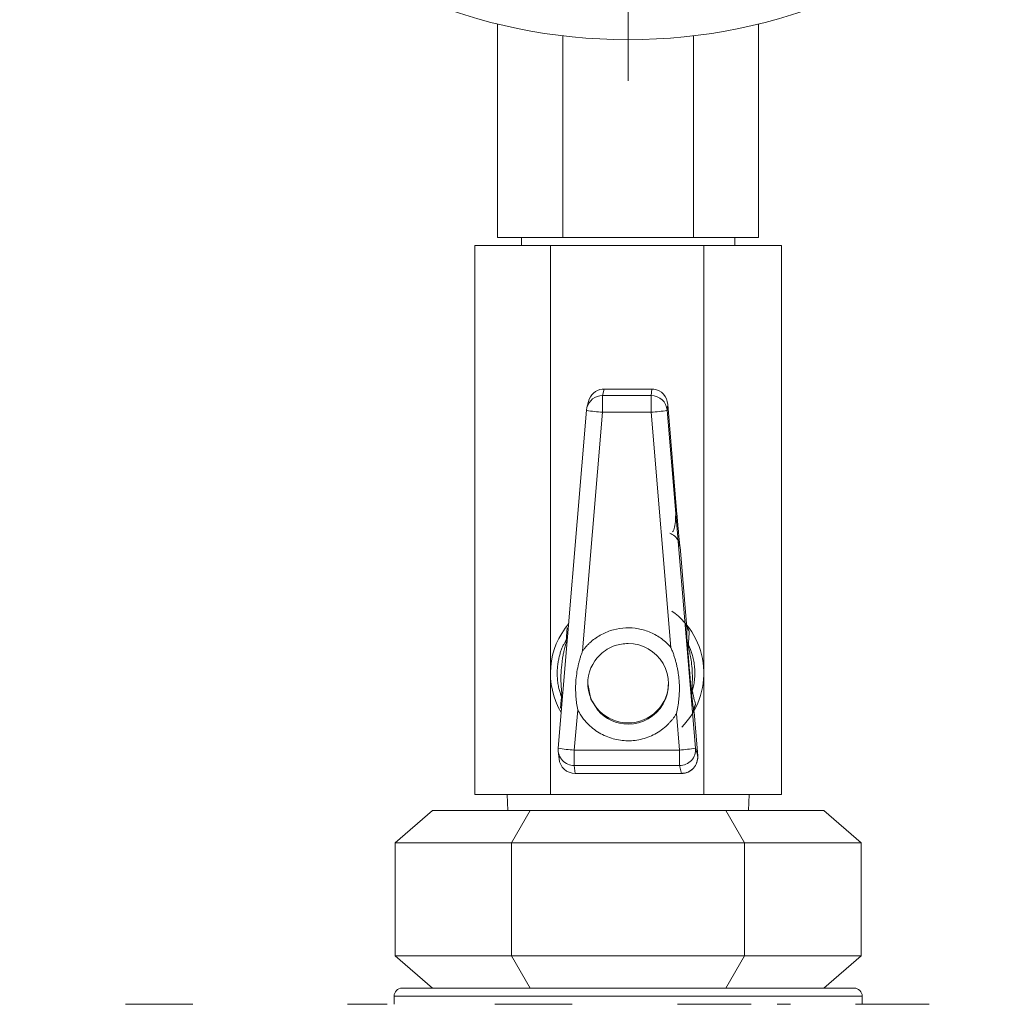
# Paper-space layout 'Sheet1' of a CAD drawing. Units: millimetres. Extents: x 28 to 1616, y -44 to 1028.
# Drawn here: x 545 to 622, y 367 to 444 of the extents above; entities that cross this region are included whole.
import ezdxf

# ---------------------------------------------------------------- set-up
doc = ezdxf.new("R2010")
doc.units = ezdxf.units.MM
doc.header["$LTSCALE"] = 5
doc.styles.add('SLDTEXTSTYLE0', font='TXT', dxfattribs={"width": 0.7})
doc.dimstyles.new('SLDDIMSTYLE0', dxfattribs={"dimtxt": 13.433778, "dimasz": 10.583333, "dimexe": 0, "dimexo": 0.0625, "dimgap": 3.358444, "dimtad": 0, "dimtih": 1, "dimtoh": 1, "dimdec": 0, "dimlfac": 0.8, "dimrnd": 1e-09, "dimzin": 12, "dimdsep": 46, "dimtxsty": 'SLDTEXTSTYLE0', "dimsah": 1, "dimcen": 0.09, "dimadec": 0, "dimazin": 3, "dimtfac": 1, "dimtdec": 3, "dimtofl": 0, "dimtmove": 0, "dimatfit": 3, "dimfxl": 0, "dimfrac": 2, "dimtolj": 1, "dimtzin": 12, "dimarcsym": 0})

# ---------------------------------------------------------------- blocks, each defined once
blk = doc.blocks.new('_D_1')
at = {"color": 7, "linetype": 'Continuous', "lineweight": 0, "true_color": 0xffffff}
for p, q in [((581.09, 526.039), (345.714, 526.039)), ((345.714, 526.039), (345.714, 374.51)), ((345.714, 144.789), (345.714, 358.086)), ((518.905, 144.789), (345.714, 144.789))]:
    blk.add_line(p, q, dxfattribs=at)
for points in [[(345.714, 526.039), (344.086, 515.456), (347.343, 515.456)], [(345.714, 144.789), (347.343, 155.372), (344.086, 155.372)]]:
    blk.add_solid(points, dxfattribs=at)
at = {"color": 7, "linetype": 'Continuous', "lineweight": 0, "true_color": 0xffffff, "insert": (333.955, 371.729), "char_height": 10.5833, "attachment_point": 1, "style": 'SLDTEXTSTYLE0'}
blk.add_mtext('305', dxfattribs=at)
blk = doc.blocks.new('SW_CENTERMARKSYMBOL_0')
at = {"color": 0, "linetype": 'Continuous', "lineweight": 0}
blk.add_line((0, -6.35), (0, -45.675), dxfattribs=at)

psp = doc.layouts.new('Sheet1')

# ---------------------------------------------------------------- linework, layer by layer
at = {"color": 7, "linetype": 'Continuous', "lineweight": 15}
for p, q in [((582.364013, 443.195035), (582.364013, 426.664078)), ((602.571273, 426.664078), (602.571273, 443.195035)), ((587.415828, 442.277906), (587.415828, 426.664078)), ((597.519458, 442.277906), (597.519458, 426.664078)), ((582.364013, 426.664078), (587.415828, 426.664078)), ((584.217643, 426.664078), (584.217643, 426.039086)), ((587.415828, 426.664078), (597.519458, 426.664078)), ((597.519458, 426.664078), (602.571273, 426.664078)), ((600.717643, 426.039086), (600.717643, 426.664078)), ((580.592957, 426.039086), (580.592957, 383.539093)), ((580.592957, 426.039086), (586.455444, 426.039086)), ((586.455444, 426.039086), (586.455444, 383.539093)), ((598.33013, 426.039086), (586.455444, 426.039086)), ((598.33013, 426.039086), (598.33013, 383.539093)), ((604.342328, 426.039086), (598.33013, 426.039086)), ((604.342328, 383.539093), (604.342328, 426.039086)), ((590.615679, 414.924869), (590.485389, 414.423016)), ((590.564521, 414.92593), (590.563971, 414.92593)), ((594.34553, 414.92593), (590.564521, 414.92593)), ((594.293622, 414.924869), (590.615679, 414.924869)), ((594.293622, 414.924869), (594.247463, 414.423016)), ((594.34553, 414.92593), (594.460034, 414.92593)), ((590.485389, 414.423016), (590.485389, 413.130471)), ((590.485389, 414.423016), (594.247463, 414.423016)), ((594.247463, 414.423016), (594.247463, 413.130471)), ((589.23979, 413.278514), (587.05427, 387.126287)), ((589.23979, 413.278514), (589.275501, 413.488211)), ((589.39764, 413.958659), (589.275501, 413.488211)), ((595.535491, 413.739798), (595.493062, 413.278514)), ((595.493062, 413.278514), (597.691877, 387.126287)), ((596.249882, 405.217228), (595.535491, 413.739798)), ((590.485389, 413.130471), (588.941259, 394.653217)), ((594.247463, 413.130471), (590.485389, 413.130471)), ((594.247463, 413.130471), (595.778238, 394.923785)), ((596.495835, 402.717223), (596.477638, 402.717223)), ((596.99622, 396.747725), (596.495835, 402.717223)), ((588.560577, 390.097932), (588.299868, 386.978262)), ((596.209107, 389.799108), (596.446278, 386.978262)), ((597.853698, 386.518133), (597.56999, 389.902727)), ((587.055881, 386.899417), (587.115747, 386.291263)), ((588.299868, 385.77287), (588.299868, 386.978262)), ((588.299868, 386.978262), (596.446278, 386.978262)), ((596.446278, 386.978262), (596.446278, 385.77287)), ((597.691877, 387.126287), (597.853698, 386.518133)), ((596.446278, 385.77287), (588.299868, 385.77287)), ((588.299868, 385.77287), (588.359735, 385.164717)), ((588.359735, 385.164717), (596.608099, 385.164717)), ((588.359735, 385.164717), (588.359735, 385.163729)), ((588.359735, 385.163729), (596.608099, 385.163729)), ((596.446278, 385.77287), (596.608099, 385.164717)), ((596.608099, 385.164717), (596.608099, 385.163729)), ((586.455444, 383.539093), (580.592957, 383.539093)), ((583.106529, 383.539093), (583.157455, 382.289091)), ((586.455444, 383.539093), (598.33013, 383.539093)), ((598.33013, 383.539093), (604.342328, 383.539093)), ((601.77783, 382.289091), (601.828756, 383.539093)), ((574.425447, 379.789085), (577.312198, 382.289091)), ((584.88992, 382.289091), (577.312198, 382.289091)), ((583.446545, 379.789085), (584.88992, 382.289091)), ((600.045365, 382.289091), (584.88992, 382.289091)), ((601.48874, 379.789085), (600.045365, 382.289091)), ((607.623088, 382.289091), (600.045365, 382.289091)), ((610.509838, 379.789085), (607.623088, 382.289091)), ((574.425447, 379.789085), (583.446545, 379.789085)), ((574.425447, 371.039086), (574.425447, 379.789085)), ((583.446545, 371.039086), (583.446545, 379.789085)), ((583.446545, 379.789085), (601.48874, 379.789085)), ((601.48874, 371.039086), (601.48874, 379.789085)), ((601.48874, 379.789085), (610.509838, 379.789085)), ((610.509838, 371.039086), (610.509838, 379.789085)), ((577.312198, 368.539081), (574.425447, 371.039086)), ((574.425447, 371.039086), (583.446545, 371.039086)), ((583.446545, 371.039086), (601.48874, 371.039086)), ((584.88992, 368.539081), (583.446545, 371.039086)), ((600.045365, 368.539081), (601.48874, 371.039086)), ((601.48874, 371.039086), (610.509838, 371.039086)), ((607.623088, 368.539081), (610.509838, 371.039086)), ((609.967643, 368.539081), (574.967642, 368.539081)), ((574.342643, 367.914089), (574.342643, 367.289079)), ((610.592642, 367.289079), (610.592642, 367.914089))]:
    psp.add_line(p, q, dxfattribs=at)
at = {"color": 8, "linetype": 'Continuous', "lineweight": 15}
for p, q in [((587.7416, 395.350983), (587.657715, 395.25867)), ((610.592642, 367.914089), (574.342643, 367.914089))]:
    psp.add_line(p, q, dxfattribs=at)
at = {"color": 7, "linetype": 'Continuous', "lineweight": 15, "flags": 128}
psp.add_lwpolyline([(590.110656, 390.058332), (589.580519, 390.913808), (589.342643, 392.108974)], dxfattribs=at)
at = {"color": 7, "linetype": 'Continuous', "lineweight": 15}
psp.add_circle((592.467643, 484.476585), 42.5, dxfattribs=at)
at = {"color": 8, "linetype": 'Continuous', "lineweight": 15}
for centre, radius, start, end in [((590.484306, 413.174057), 1.24896, 89.9503204, 165.43179157), ((592.467312, 392.111409), 3.125532, 221.06179841, 269.97532025)]:
    psp.add_arc(centre, radius, start, end, dxfattribs=at)
at = {"color": 7, "linetype": 'Continuous', "lineweight": 15}
for centre, radius, start, end in [((594.247722, 413.173235), 1.249781, 4.83220455, 90.01190277), ((590.910883, 422.024587), 8.904288, 259.18299384, 267.26105859), ((593.785548, 422.331022), 9.212139, 272.87413022, 280.68181734), ((592.392531, 392.914083), 5.937601, 315.44571541, 54.29665236), ((592.393078, 392.914086), 5.937633, 139.48756262, 210.65071235), ((592.468918, 392.108974), 3.123098, 269.94583186, 90.00204898), ((592.465726, 392.10842), 3.123083, 134.0336505, 179.98983562), ((592.466681, 392.197162), 3.124039, 180.01726663, 270.01763132), ((592.468604, 392.197162), 3.124039, 269.98236868, 359.98273337), ((588.299103, 387.022059), 1.249189, 175.21387771, 270.03510788), ((588.725004, 395.870462), 8.902356, 259.18296705, 267.26277196), ((595.985114, 396.173629), 9.206924, 272.87108011, 280.68318088), ((596.446183, 387.022851), 1.249981, 270.00438317, 4.74663124), ((588.359038, 386.414056), 1.249339, 185.64048701, 270.03196812), ((596.607986, 386.414714), 1.249997, 270.00517936, 4.74582171), ((574.967643, 367.914085), 0.625, 90, 180), ((609.967643, 367.914085), 0.625, 0, 90)]:
    psp.add_arc(centre, radius, start, end, dxfattribs=at)
for centre, major_axis, ratio, start_param, end_param in [((590.605151, 413.635382), (0.219134, 1.285651), 0.958137981, 0.298478492, 1.481897445), ((594.289892, 413.635382), (0.005272, 1.30261), 0.959285412, 4.796511906, 6.150821838)]:
    psp.add_ellipse(centre, major_axis=major_axis, ratio=ratio, start_param=start_param, end_param=end_param, dxfattribs=at)
for points, knots in [([(590.564521, 414.92593), (590.556658, 414.92593), (590.53911, 414.92593), (590.517305, 414.92593), (590.494979, 414.92593), (590.472838, 414.92593), (590.4595, 414.92593), (590.452357, 414.92593)], [0, 0, 0, 0, 0.133961241, 0.298999521, 0.497524538, 0.730911042, 1, 1, 1, 1]), ([(595.915535, 403.862154), (595.950535, 403.908742), (596.040368, 404.028315), (596.120946, 404.499101), (596.143975, 404.964978), (596.156055, 405.209349)], [0, 0, 0, 0, 0.23283642, 0.597592336, 1, 1, 1, 1]), ([(596.477638, 402.717222), (596.477174, 402.718176), (596.47625, 402.720077), (596.473836, 402.735284), (596.470674, 402.759573), (596.466693, 402.793804), (596.461911, 402.83776), (596.452214, 402.930989), (596.434457, 403.112277), (596.404309, 403.437476), (596.368662, 403.8345), (596.333794, 404.232634), (596.302689, 404.593514), (596.276322, 404.902773), (596.258723, 405.112076), (596.249882, 405.217222)], [0, 0, 0, 0, 0.040245124, 0.080166183, 0.119921662, 0.159672026, 0.199577803, 0.239797657, 0.369519487, 0.499502654, 0.629406334, 0.759558629, 0.83979818, 0.919520876, 1, 1, 1, 1]), ([(597.030766, 395.454936), (597.028801, 395.507593), (597.02473, 395.616679), (597.019481, 395.773381), (597.014561, 395.932553), (597.010066, 396.093071), (597.005964, 396.255287), (597.002276, 396.41898), (596.998957, 396.584668), (596.997147, 396.692485), (596.99622, 396.747716)], [0, 0, 0, 0, 0.099910743, 0.206977772, 0.321208508, 0.44260906, 0.571184515, 0.706939154, 0.849876611, 1, 1, 1, 1]), ([(587.684415, 395.54203), (587.688333, 395.600306), (587.696421, 395.720597), (587.708538, 395.895444), (587.721228, 396.073746), (587.734524, 396.255154), (587.74362, 396.374069), (587.748288, 396.435087)], [0, 0, 0, 0, 0.177237536, 0.365851107, 0.565846385, 0.777228052, 1, 1, 1, 1]), ([(588.941259, 394.653219), (588.990226, 394.717664), (589.087993, 394.846334), (589.247759, 395.028583), (589.416619, 395.202212), (589.657533, 395.423491), (589.984031, 395.676528), (590.409876, 395.934434), (590.862296, 396.142992), (591.484543, 396.347508), (592.293114, 396.47033), (593.108644, 396.4118), (593.745148, 396.257153), (594.212415, 396.085074), (594.657724, 395.861691), (595.070006, 395.590599), (595.449539, 395.280419), (595.668596, 395.04274), (595.778238, 394.923778)], [0, 0, 0, 0, 0.03093812, 0.061770153, 0.092590821, 0.123494949, 0.186771126, 0.25013019, 0.31340637, 0.376765438, 0.500023371, 0.623281305, 0.686557482, 0.749916546, 0.813192726, 0.876551794, 0.938212027, 1, 1, 1, 1]), ([(597.138149, 395.114696), (597.142822, 395.219178), (597.147956, 395.3168), (597.158747, 395.502399), (597.164382, 395.590366), (597.181617, 395.846003), (597.193715, 396.004975), (597.205902, 396.156386)], [0, 0, 0, 0, 0.25, 0.25, 0.5, 0.5, 1, 1, 1, 1]), ([(587.311444, 391.092303), (587.29599, 391.13294), (587.264061, 391.216902), (587.217805, 391.353338), (587.172064, 391.502367), (587.128089, 391.66474), (587.086987, 391.840411), (587.050031, 392.029494), (587.018566, 392.231961), (586.994036, 392.447708), (586.977963, 392.67652), (586.970977, 392.957094), (586.982165, 393.288383), (587.021311, 393.657484), (587.084344, 394.010847), (587.165912, 394.339328), (587.261107, 394.63986), (587.365411, 394.911824), (587.472832, 395.151208), (587.579031, 395.360667), (587.65046, 395.483593), (587.684415, 395.54203)], [0, 0, 0, 0, 0.030449329, 0.062911114, 0.097498264, 0.134303993, 0.173405414, 0.214866517, 0.258740569, 0.305072058, 0.353898233, 0.405250342, 0.484069532, 0.564953418, 0.641546889, 0.712768688, 0.781101704, 0.843764461, 0.900949732, 0.952913809, 1, 1, 1, 1]), ([(587.332484, 391.375689), (587.329958, 391.401281), (587.324151, 391.460115), (587.313587, 391.560409), (587.301787, 391.68535), (587.288731, 391.846887), (587.274593, 392.062902), (587.262389, 392.382945), (587.264508, 392.815654), (587.301548, 393.487846), (587.384878, 394.096841), (587.485796, 394.589032), (587.539318, 394.814455), (587.585822, 394.995595), (587.625839, 395.141637), (587.648333, 395.224208), (587.657721, 395.258672)], [0, 0, 0, 0, 0.019692711, 0.045270888, 0.077097857, 0.115682318, 0.169216646, 0.242656798, 0.360574476, 0.500006963, 0.757321094, 0.8296137, 0.884222618, 0.93449943, 0.972661384, 1, 1, 1, 1]), ([(587.657721, 395.258672), (587.649075, 395.302913), (587.640659, 395.405181), (587.662118, 395.495178), (587.684417, 395.542028)], [0.4276961214, 0.4276961214, 0.4276961214, 0.4276961214, 0.6666666667, 1, 1, 1, 1]), ([(590.296739, 394.34983), (590.474826, 394.502198), (590.822251, 394.799449), (591.557837, 395.143632), (592.124244, 395.198215), (592.467643, 395.231308)], [0, 0, 0, 0, 0.292818515, 0.571252546, 1, 1, 1, 1]), ([(597.062785, 395.057815), (597.058614, 395.109645), (597.048045, 395.240987), (597.037282, 395.374257), (597.030766, 395.454936)], [0, 0, 0, 0, 0.394615568, 1, 1, 1, 1]), ([(597.155469, 394.879791), (597.134358, 394.935254), (597.118561, 394.985742), (597.091311, 395.084051), (597.080129, 395.131553), (597.070563, 395.178402), (597.060997, 395.225251), (597.053085, 395.27141), (597.039946, 395.363322), (597.034728, 395.409061), (597.030766, 395.454936)], [-0.03479576743, -0.03479576743, -0.03479576743, -0.03479576743, -0.02609682557, -0.02609682557, -0.01739788372, -0.01739788372, -0.01739788372, -0.00869894186, -0.00869894186, 0, 0, 0, 0]), ([(597.030766, 395.454936), (597.034384, 395.426131), (597.041662, 395.368176), (597.064477, 395.282416), (597.095102, 395.197993), (597.124023, 395.142031), (597.138149, 395.114696)], [0, 0, 0, 0, 0.250599971, 0.504201323, 0.757827385, 1, 1, 1, 1]), ([(597.353196, 391.593073), (597.35069, 391.621833), (597.34541, 391.682442), (597.336855, 391.781448), (597.327352, 391.891893), (597.314794, 392.038433), (597.298991, 392.223655), (597.274622, 392.510715), (597.243435, 392.879966), (597.206049, 393.32494), (597.168824, 393.770131), (597.137148, 394.151106), (597.111785, 394.457706), (597.092869, 394.687634), (597.076623, 394.886286), (597.067168, 395.003489), (597.062785, 395.057815)], [0, 0, 0, 0, 0.026825081, 0.056532679, 0.089220217, 0.124960754, 0.185140798, 0.249885242, 0.371539773, 0.500041025, 0.628160636, 0.749959684, 0.8251019, 0.891602967, 0.949755903, 1, 1, 1, 1]), ([(597.155467, 394.879791), (597.161273, 394.915565), (597.166744, 394.997978), (597.152613, 395.073851), (597.138096, 395.114672)], [0.4215715192, 0.4215715192, 0.4215715192, 0.4215715192, 0.6666666667, 1, 1, 1, 1]), ([(597.138096, 395.114672), (597.154973, 395.079767), (597.189899, 395.00753), (597.242249, 394.88878), (597.295645, 394.757969), (597.349091, 394.614239), (597.401593, 394.457531), (597.476687, 394.204614), (597.560618, 393.839552), (597.624287, 393.361512), (597.641506, 392.879204), (597.617887, 392.475245), (597.577026, 392.161823), (597.534729, 391.930682), (597.488002, 391.726682), (597.453417, 391.606008), (597.436993, 391.548698)], [0, 0, 0, 0, 0.034584694, 0.071573933, 0.111128027, 0.153377977, 0.198431017, 0.246375215, 0.367616769, 0.499202589, 0.631808437, 0.753292847, 0.824191454, 0.888690994, 0.947138013, 1, 1, 1, 1]), ([(588.941259, 394.653219), (588.91141, 394.571487), (588.851848, 394.408398), (588.771758, 394.161166), (588.698677, 393.912559), (588.601165, 393.538664), (588.4991, 393.037179), (588.433239, 392.502765), (588.402635, 392.015897), (588.39789, 391.57579), (588.4226, 391.084193), (588.473539, 390.590443), (588.531398, 390.263039), (588.560577, 390.097927)], [0, 0, 0, 0, 0.056363845, 0.112468727, 0.168432986, 0.224381954, 0.36306534, 0.500002625, 0.572926593, 0.67893037, 0.784756459, 0.891451061, 1, 1, 1, 1]), ([(595.778238, 394.923778), (595.816723, 394.830008), (595.893172, 394.643737), (595.995325, 394.36189), (596.086994, 394.080682), (596.167478, 393.799754), (596.237174, 393.519151), (596.296262, 393.238833), (596.344994, 392.958794), (596.383559, 392.679025), (596.419769, 392.324343), (596.442256, 391.891138), (596.436467, 391.37702), (596.396689, 390.855971), (596.324121, 390.327473), (596.247743, 389.976603), (596.209107, 389.799116)], [0, 0, 0, 0, 0.05809953, 0.11541277, 0.172001051, 0.227928123, 0.283260055, 0.338065091, 0.392413484, 0.446377286, 0.500030107, 0.59677322, 0.694734154, 0.794331273, 0.895962116, 1, 1, 1, 1]), ([(597.414991, 391.783579), (597.418278, 391.841878), (597.422943, 391.908662), (597.445317, 392.27989), (597.450982, 392.615931), (597.427763, 393.173954), (597.409783, 393.403867), (597.361286, 393.826438), (597.332954, 394.019931), (597.272574, 394.356988), (597.242574, 394.502287), (597.191833, 394.725646), (597.171594, 394.808875), (597.155469, 394.879791)], [0, 0, 0, 0, 0.0199098281, 0.0199098281, 0.1066188236, 0.1066188236, 0.167302405, 0.167302405, 0.2188836494, 0.2188836494, 0.2585615298, 0.2585615298, 0.2833602051, 0.2833602051, 0.2833602051, 0.2833602051]), ([(597.38775, 391.195953), (597.38074, 391.276644), (597.369161, 391.409914), (597.357713, 391.541255), (597.353196, 391.593073)], [0, 0, 0, 0, 0.60547053, 1, 1, 1, 1]), ([(597.38775, 391.195953), (597.379679, 391.295256), (597.377243, 391.394669), (597.385851, 391.587117), (597.393727, 391.676806), (597.414991, 391.783579)], [-0.03461819641, -0.03461819641, -0.03461819641, -0.03461819641, -0.01578785831, -0.01578785831, 0.00017757102, 0.00017757102, 0.00017757102, 0.00017757102]), ([(597.437005, 391.548694), (597.42841, 391.522129), (597.409093, 391.462423), (597.392509, 391.374015), (597.384075, 391.282703), (597.386528, 391.22481), (597.38775, 391.195953)], [0, 0, 0, 0, 0.220597611, 0.495792538, 0.748669665, 1, 1, 1, 1]), ([(597.56999, 389.902724), (597.558946, 389.976041), (597.537568, 390.117959), (597.505396, 390.337858), (597.474487, 390.554078), (597.444721, 390.768067), (597.416288, 390.977507), (597.396972, 391.12536), (597.38775, 391.195953)], [0, 0, 0, 0, 0.19857504, 0.384373891, 0.557404538, 0.717676876, 0.865203365, 1, 1, 1, 1]), ([(597.436993, 391.548698), (597.444505, 391.591442), (597.445797, 391.66874), (597.426672, 391.749218), (597.414988, 391.783579)], [0.4215715192, 0.4215715192, 0.4215715192, 0.4215715192, 0.7549048526, 1, 1, 1, 1]), ([(597.678345, 390.520694), (597.640928, 390.669957), (597.602295, 390.826988), (597.542528, 391.078794), (597.522235, 391.165786), (597.480535, 391.349172), (597.459112, 391.44549), (597.437005, 391.548694)], [0, 0, 0, 0, 0.5, 0.5, 0.75, 0.75, 1, 1, 1, 1]), ([(587.226759, 390.21297), (587.240116, 390.358039), (587.265056, 390.628911), (587.296732, 390.945341), (587.311444, 391.092303)], [0, 0, 0, 0, 0.535561952, 1, 1, 1, 1]), ([(596.209107, 389.799116), (596.168467, 389.734336), (596.087363, 389.605055), (595.953285, 389.419716), (595.81059, 389.241483), (595.658352, 389.070908), (595.412114, 388.822279), (595.049594, 388.518579), (594.546328, 388.20302), (594.005098, 387.957238), (593.260266, 387.735386), (592.294777, 387.645972), (591.339437, 387.810401), (590.614192, 388.089624), (590.093973, 388.376732), (589.616724, 388.730725), (589.242623, 389.097194), (588.957115, 389.447116), (588.740793, 389.761664), (588.620748, 389.985654), (588.560577, 390.097927)], [0, 0, 0, 0, 0.02465201, 0.049197805, 0.073704557, 0.098239759, 0.122870669, 0.186486943, 0.250174495, 0.313790743, 0.377478277, 0.500012036, 0.622545796, 0.686162069, 0.749849622, 0.81346587, 0.877153404, 0.918107034, 0.958951621, 1, 1, 1, 1]), ([(597.772798, 385.997319), (597.790988, 386.03902), (597.864277, 386.20703), (597.887122, 386.4289), (597.839233, 386.5838), (597.832164, 386.606665)], [0, 0, 0, 0, 0.219612566, 0.884806334, 1, 1, 1, 1]), ([(597.177297, 385.300839), (597.311016, 385.389585), (597.507407, 385.519925), (597.696457, 385.775788), (597.746827, 385.921954), (597.772798, 385.997319)], [0, 0, 0, 0, 0.508237157, 0.746442209, 1, 1, 1, 1]), ([(596.678906, 385.174812), (596.747688, 385.178003), (596.921456, 385.186066), (597.080941, 385.257612), (597.177297, 385.300839)], [0, 0, 0, 0, 0.395827175, 1, 1, 1, 1]), ([(556.857101, 367.289085), (556.381007, 367.289085), (555.898582, 367.289085), (554.92107, 367.289085), (554.29683, 367.289085), (553.537105, 367.289085)], [-2, -2, -2, -2, -1, -1, 0, 0, 0, 0]), ([(558.771607, 367.289085), (558.771607, 367.289085), (558.598136, 367.289085), (557.904255, 367.289085), (557.439557, 367.289085), (556.857101, 367.289085)], [-2, -2, -2, -2, -1, -1, 0, 0, 0, 0]), ([(573.806554, 367.289085), (573.127867, 367.289085), (572.550476, 367.289085), (571.598288, 367.289085), (571.150051, 367.289085), (570.72967, 367.289085)], [-2, -2, -2, -2, -1, -1, 0, 0, 0, 0]), ([(585.149241, 367.289085), (584.116015, 367.289085), (583.357557, 367.289085), (582.390175, 367.289085), (582.148329, 367.289085), (582.148329, 367.289085)], [-2, -2, -2, -2, -1, -1, 0, 0, 0, 0]), ([(588.142555, 367.289085), (588.142555, 367.289085), (587.898177, 367.289085), (586.920665, 367.289085), (586.167271, 367.289085), (585.149241, 367.289085)], [-2, -2, -2, -2, -1, -1, 0, 0, 0, 0]), ([(598.862267, 367.289085), (598.391238, 367.289085), (597.925274, 367.289085), (597.003475, 367.289085), (596.616015, 367.289085), (596.301996, 367.289085)], [-2, -2, -2, -2, -1, -1, 0, 0, 0, 0]), ([(601.17183, 367.289085), (600.898329, 367.289085), (600.567849, 367.289085), (599.79293, 367.289085), (599.353556, 367.289085), (598.862267, 367.289085)], [-2, -2, -2, -2, -1, -1, 0, 0, 0, 0]), ([(601.999929, 367.289085), (601.999929, 367.289085), (601.927756, 367.289085), (601.63906, 367.289085), (601.435201, 367.289085), (601.17183, 367.289085)], [-2, -2, -2, -2, -1, -1, 0, 0, 0, 0]), ([(605.03123, 367.289085), (605.03123, 367.289085), (604.943862, 367.289085), (604.594388, 367.289085), (604.337348, 367.289085), (603.998005, 367.289085)], [-2, -2, -2, -2, -1, -1, 0, 0, 0, 0]), ([(612.636072, 367.289085), (612.165043, 367.289085), (611.699079, 367.289085), (610.777279, 367.289085), (610.38982, 367.289085), (610.075801, 367.289085)], [-2, -2, -2, -2, -1, -1, 0, 0, 0, 0]), ([(614.945634, 367.289085), (614.672134, 367.289085), (614.341653, 367.289085), (613.566735, 367.289085), (613.127361, 367.289085), (612.636072, 367.289085)], [-2, -2, -2, -2, -1, -1, 0, 0, 0, 0]), ([(615.773734, 367.289085), (615.773734, 367.289085), (615.70156, 367.289085), (615.412865, 367.289085), (615.209006, 367.289085), (614.945634, 367.289085)], [-2, -2, -2, -2, -1, -1, 0, 0, 0, 0])]:
    psp.add_open_spline(points, degree=3, knots=knots, dxfattribs=at)
for points in [[(590.615679, 414.92486), (590.598621, 414.925573), (590.581564, 414.925929), (590.564521, 414.92593)], [(594.293622, 414.92486), (594.310924, 414.925573), (594.328227, 414.92593), (594.34553, 414.92593)], [(596.249882, 405.217222), (596.25107, 405.217321), (596.219534, 405.214678), (596.157673, 405.209492)], [(597.205902, 396.156386), (597.166259, 396.214748), (597.096977, 396.338191), (597.026063, 396.538176), (597.002158, 396.677533), (596.99622, 396.747716)], [(597.155469, 394.879791), (597.137148, 394.898061), (597.105667, 394.935866), (597.074564, 394.995608), (597.064852, 395.036924), (597.062785, 395.057815)], [(587.312038, 391.09252), (587.287565, 391.178007), (587.294596, 391.274896), (587.332484, 391.375689)], [(597.414991, 391.783579), (597.399962, 391.762563), (597.375206, 391.720146), (597.354469, 391.656216), (597.351761, 391.613965), (597.353196, 391.593073)], [(597.678345, 390.520694), (597.648962, 390.456549), (597.601183, 390.323299), (597.564538, 390.114304), (597.564162, 389.972915), (597.56999, 389.902724)], [(597.85373, 386.518141), (597.85373, 386.518145), (597.853719, 386.518144), (597.853698, 386.518139)]]:
    psp.add_open_spline(points, degree=3, dxfattribs=at)
at = {"color": 8, "linetype": 'Continuous', "lineweight": 15}
for points, knots in [([(596.477638, 402.717223), (596.447691, 402.869565), (596.387796, 403.174256), (596.098812, 403.561375), (595.823725, 403.705374), (595.686196, 403.777366)], [0, 0, 0, 0, 0.33334436, 0.666704372, 1, 1, 1, 1]), ([(596.89486, 396.68052), (596.963927, 396.586064), (597.092931, 396.409638), (597.188249, 396.226191), (597.200201, 396.178934), (597.205903, 396.156391)], [0, 0, 0, 0, 0.376024378, 0.702339012, 1, 1, 1, 1]), ([(597.678345, 390.520697), (597.676486, 390.49742), (597.672585, 390.44857), (597.609711, 390.252677), (597.512673, 390.057983), (597.460812, 389.953931)], [0, 0, 0, 0, 0.2976289, 0.62462814, 1, 1, 1, 1])]:
    psp.add_open_spline(points, degree=3, knots=knots, dxfattribs=at)

# ---------------------------------------------------------------- block references
at = {"color": 7, "linetype": 'Continuous', "lineweight": 0}
psp.add_blockref('SW_CENTERMARKSYMBOL_0', (592.467643, 484.476585), dxfattribs=at)

# ---------------------------------------------------------------- dimensions: what is measured, and where the dimension line sits
at = {"color": 7, "linetype": 'Continuous', "lineweight": 0, "true_color": 0xffffff}
dim = psp.add_linear_dim(base=(345.714456, 526.039085), p1=(521.405143, 144.789085), p2=(583.590222, 526.039085), angle=90, dimstyle='SLDDIMSTYLE0', dxfattribs=at)
dim.commit()
dim.dimension.update_dxf_attribs({"geometry": '_D_1', "text_midpoint": (345.714456, 366.297876), "dimtype": 160})

doc.saveas('drawing.dxf')
